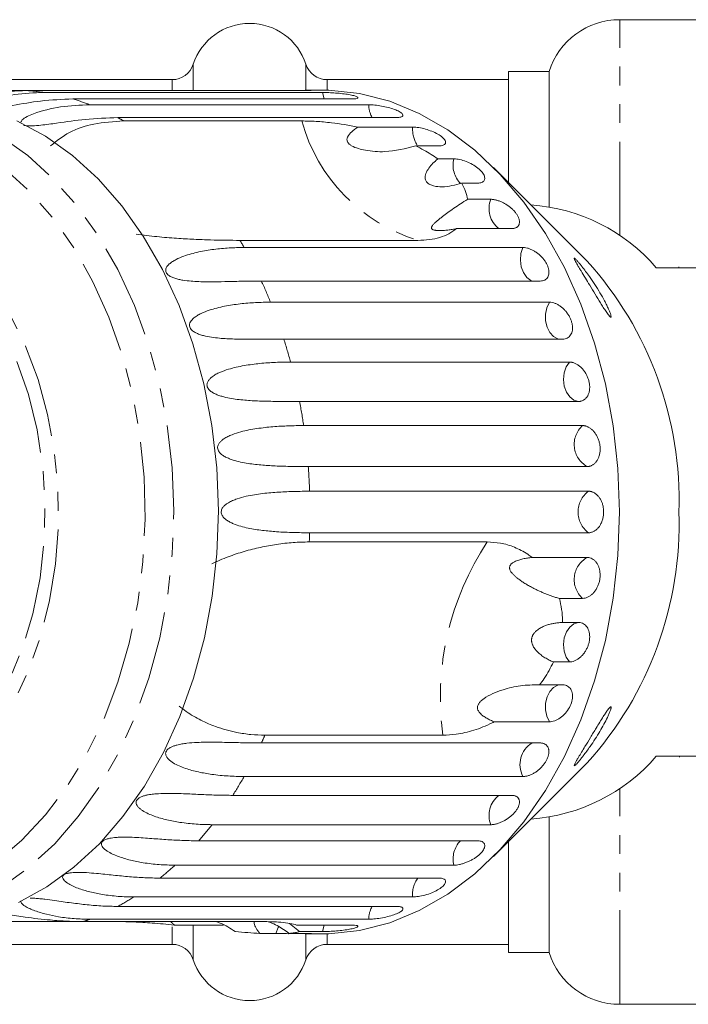
# Model space of a CAD drawing. Units: millimetres. Extents: x -237 to 713, y 14 to 396.
# Drawn here: x -103 to -58, y 17 to 84 of the extents above; entities that cross this region are included whole.
import ezdxf

# ---------------------------------------------------------------- set-up
doc = ezdxf.new("R2010")
doc.units = ezdxf.units.MM
doc.linetypes.add('PHANTOM', pattern=[12.7, 6.35, -1.27, 1.27, -1.27, 1.27, -1.27])

msp = doc.modelspace()

# ---------------------------------------------------------------- linework, layer by layer
at = {"color": 7, "linetype": 'Continuous', "lineweight": 15}
for p, q in [((-44.254, 83.55), (-62.754, 83.55)), ((-67.523, 80.05), (-70.254, 80.05)), ((-70.254, 80.05), (-70.254, 72.545)), ((-67.523, 80.045), (-67.523, 80.05)), ((-67.523, 70.917), (-67.523, 80.045)), ((-92.984, 79.5), (-103.954, 79.5)), ((-70.254, 79.5), (-82.523, 79.5)), ((-104.818, 78.765), (-102.836, 78.765)), ((-83.999, 78.765), (-102.836, 78.765)), ((-101.658, 78.634), (-82.82, 78.634)), ((-82.914, 78.8), (-84.003, 78.8)), ((-80.863, 78.195), (-99.7, 78.195)), ((-98.55, 77.805), (-79.713, 77.805)), ((-77.828, 76.939), (-96.665, 76.939)), ((-96.256, 76.712), (-84.235, 76.712)), ((-80.453, 76.299), (-76.735, 76.299)), ((-74.969, 75.026), (-76.534, 75.026)), ((-75.036, 74.152), (-73.961, 74.152)), ((-64.951, 67.242), (-71.279, 73.57)), ((-72.357, 72.505), (-73.433, 72.505)), ((-73.023, 71.419), (-71.458, 71.419)), ((-70.057, 69.437), (-73.774, 69.437)), ((-76.384, 68.645), (-88.405, 68.645)), ((-88.126, 68.165), (-69.289, 68.165)), ((-54.696, 66.8), (-60.282, 66.8)), ((-58.762, 66.85), (-58.762, 66.8)), ((-68.124, 65.897), (-86.961, 65.897)), ((-86.343, 64.471), (-67.506, 64.471)), ((-66.606, 61.974), (-85.443, 61.974)), ((-84.991, 60.429), (-66.153, 60.429)), ((-65.541, 57.763), (-84.378, 57.763)), ((-84.102, 56.137), (-65.265, 56.137)), ((-64.955, 53.368), (-83.792, 53.368)), ((-83.699, 51.701), (-64.862, 51.701)), ((-64.862, 48.898), (-83.699, 48.898)), ((-83.726, 48.278), (-71.705, 48.278)), ((-68.672, 47.231), (-64.955, 47.231)), ((-65.265, 44.462), (-66.829, 44.462)), ((-66.616, 42.836), (-65.541, 42.836)), ((-66.153, 40.17), (-67.229, 40.17)), ((-68.171, 38.625), (-66.606, 38.625)), ((-67.506, 36.128), (-71.223, 36.128)), ((-86.961, 34.702), (-68.124, 34.702)), ((-74.704, 35.226), (-86.724, 35.226)), ((-71.279, 27.029), (-64.951, 33.357)), ((-60.282, 33.8), (-54.696, 33.8)), ((-58.723, 33.75), (-58.723, 33.8)), ((-69.289, 32.434), (-88.126, 32.434)), ((-88.894, 31.162), (-70.057, 31.162)), ((-67.523, 20.55), (-67.523, 29.682)), ((-71.458, 29.18), (-90.295, 29.18)), ((-91.195, 28.094), (-72.357, 28.094)), ((-70.254, 28.054), (-70.254, 20.55)), ((-73.961, 26.447), (-92.798, 26.447)), ((-93.806, 25.573), (-74.969, 25.573)), ((-76.735, 24.3), (-95.572, 24.3)), ((-96.665, 23.66), (-77.828, 23.66)), ((-98.975, 22.638), (-107.919, 22.638)), ((-98.975, 22.638), (-86.954, 22.638)), ((-79.713, 22.794), (-98.55, 22.794)), ((-89.514, 22.404), (-92.835, 22.404)), ((-84.385, 21.965), (-85.06, 22.512)), ((-84.58, 22.404), (-80.863, 22.404)), ((-82.82, 21.965), (-84.385, 21.965)), ((-85.981, 21.834), (-87.056, 21.834)), ((-85.074, 21.834), (-83.999, 21.834)), ((-84.003, 21.8), (-82.914, 21.8)), ((-103.954, 21.1), (-92.984, 21.1)), ((-82.523, 21.1), (-70.254, 21.1)), ((-70.254, 20.55), (-67.523, 20.55)), ((-62.754, 17.05), (-44.254, 17.05))]:
    msp.add_line(p, q, dxfattribs=at)
at = {"color": 8, "linetype": 'PHANTOM', "lineweight": 0}
for p, q in [((-62.754, 83.544), (-62.754, 83.55)), ((-62.754, 68.954), (-62.754, 83.544)), ((-91.558, 80.536), (-91.558, 78.765)), ((-83.949, 80.536), (-83.949, 78.8)), ((-92.984, 79.5), (-92.984, 78.765)), ((-82.523, 79.5), (-82.523, 78.794)), ((-62.754, 17.05), (-62.754, 31.645)), ((-92.984, 22.274), (-92.984, 21.1)), ((-91.558, 22.404), (-91.558, 20.063)), ((-83.949, 21.8), (-83.949, 20.063)), ((-82.523, 21.805), (-82.523, 21.1))]:
    msp.add_line(p, q, dxfattribs=at)
at = {"color": 7, "linetype": 'Continuous', "lineweight": 15, "flags": 128}
for points in [[(-82.914, 78.8), (-82.395, 78.79), (-80.326, 78.564), (-78.285, 78.038), (-76.293, 77.218), (-74.371, 76.112), (-72.539, 74.733), (-70.818, 73.095), (-69.225, 71.215), (-67.776, 69.114), (-66.489, 66.813), (-65.375, 64.337), (-64.447, 61.712), (-63.716, 58.967), (-63.187, 56.129), (-62.868, 53.23), (-62.761, 50.3)], [(-103.474, 76.716), (-101.554, 75.682), (-99.721, 74.371), (-97.996, 72.796), (-96.396, 70.974), (-94.939, 68.926), (-93.642, 66.674), (-92.519, 64.243), (-91.581, 61.658), (-90.84, 58.95), (-90.302, 56.146), (-89.975, 53.278), (-89.862, 50.378), (-89.964, 47.477), (-90.279, 44.607), (-90.805, 41.799), (-91.536, 39.085), (-92.463, 36.493), (-93.577, 34.052), (-94.865, 31.79), (-96.313, 29.73), (-97.906, 27.896), (-99.625, 26.307), (-101.452, 24.981), (-103.368, 23.932)], [(-62.761, 50.3), (-62.868, 47.369), (-63.187, 44.47), (-63.716, 41.632), (-64.447, 38.887), (-65.375, 36.262), (-66.489, 33.786), (-67.776, 31.485), (-69.225, 29.384), (-70.818, 27.504), (-72.539, 25.866), (-74.371, 24.487), (-76.293, 23.382), (-78.285, 22.562), (-80.326, 22.035), (-82.395, 21.809), (-82.914, 21.8)]]:
    msp.add_lwpolyline(points, dxfattribs=at)
at = {"color": 8, "linetype": 'PHANTOM', "lineweight": 0, "flags": 128}
for points in [[(-82.82, 78.634), (-82.708, 78.212), (-82.702, 78.195)], [(-107.934, 75.764), (-106.052, 74.748), (-104.258, 73.456), (-102.571, 71.902), (-101.011, 70.102), (-99.595, 68.078), (-98.339, 65.853), (-97.257, 63.452), (-96.361, 60.901), (-95.663, 58.231), (-95.169, 55.47), (-94.886, 52.651), (-94.816, 49.806), (-94.96, 46.966), (-95.317, 44.163), (-95.882, 41.431), (-96.65, 38.798), (-97.611, 36.296), (-98.755, 33.953), (-100.069, 31.795), (-101.537, 29.846), (-103.143, 28.13), (-104.869, 26.664), (-106.696, 25.467), (-108.602, 24.55), (-110.567, 23.926), (-112.567, 23.6), (-114.58, 23.577), (-116.584, 23.856), (-118.555, 24.435), (-120.472, 25.308), (-122.312, 26.463), (-124.055, 27.889), (-125.681, 29.568), (-127.171, 31.482), (-128.509, 33.61), (-129.68, 35.926), (-130.67, 38.406), (-131.468, 41.02), (-132.065, 43.739), (-132.454, 46.533), (-132.631, 49.369), (-132.594, 52.216), (-132.343, 55.041), (-131.881, 57.813), (-131.214, 60.499), (-130.348, 63.07), (-129.294, 65.496), (-128.064, 67.75), (-126.671, 69.806), (-125.131, 71.641), (-123.463, 73.235), (-121.684, 74.568), (-119.815, 75.627), (-117.877, 76.398), (-115.892, 76.874), (-113.882, 77.049), (-111.871, 76.92), (-109.88, 76.49), (-107.934, 75.764)], [(-106.492, 76.716), (-104.573, 75.682), (-102.74, 74.371), (-101.014, 72.796), (-99.414, 70.974), (-97.958, 68.926), (-96.661, 66.674), (-95.537, 64.243), (-94.6, 61.658), (-93.858, 58.95), (-93.321, 56.146), (-92.994, 53.278), (-92.881, 50.378), (-92.982, 47.477), (-93.298, 44.607), (-93.824, 41.799), (-94.555, 39.085), (-95.482, 36.493), (-96.596, 34.052), (-97.884, 31.79), (-99.332, 29.73), (-100.924, 27.896), (-102.644, 26.307), (-104.471, 24.981), (-106.386, 23.932), (-108.369, 23.172), (-110.396, 22.71), (-112.447, 22.55), (-112.503, 22.55)], [(-111.214, 70.766), (-109.535, 69.843), (-107.945, 68.647), (-106.466, 67.192), (-105.119, 65.5), (-103.924, 63.595), (-102.896, 61.504), (-102.05, 59.255), (-101.398, 56.88), (-100.949, 54.413), (-100.71, 51.888), (-100.683, 49.341), (-100.87, 46.808), (-101.267, 44.323), (-101.87, 41.922), (-102.668, 39.639), (-103.653, 37.506), (-104.808, 35.552), (-106.119, 33.805), (-107.567, 32.29), (-109.132, 31.027), (-110.791, 30.035), (-112.521, 29.328), (-114.299, 28.915), (-116.098, 28.802), (-117.894, 28.991), (-119.662, 29.479), (-121.377, 30.259), (-123.014, 31.321), (-124.551, 32.649), (-125.967, 34.225), (-127.24, 36.026), (-128.354, 38.028), (-129.293, 40.202), (-130.043, 42.518), (-130.594, 44.943), (-130.939, 47.443), (-131.072, 49.984), (-130.992, 52.529), (-130.699, 55.042), (-130.199, 57.489), (-129.497, 59.835), (-128.604, 62.047), (-127.532, 64.094), (-126.296, 65.948), (-124.914, 67.582), (-123.405, 68.973), (-121.791, 70.103), (-120.093, 70.954), (-118.336, 71.515), (-116.545, 71.778), (-114.744, 71.74), (-112.958, 71.401), (-111.214, 70.766)], [(-111.62, 69.814), (-109.958, 68.895), (-108.388, 67.693), (-106.935, 66.228), (-105.62, 64.521), (-104.464, 62.599), (-103.483, 60.49), (-102.692, 58.227), (-102.105, 55.844), (-101.729, 53.377), (-101.57, 50.863), (-101.631, 48.34), (-101.911, 45.847), (-102.405, 43.422), (-103.106, 41.101), (-104.003, 38.919), (-105.084, 36.91), (-106.33, 35.104), (-107.725, 33.528), (-109.245, 32.207), (-110.869, 31.159), (-112.571, 30.402), (-114.327, 29.947), (-116.109, 29.8), (-117.89, 29.963), (-119.643, 30.435), (-121.342, 31.209), (-122.961, 32.271), (-124.475, 33.607), (-125.862, 35.196), (-127.1, 37.014), (-128.171, 39.033), (-129.058, 41.223), (-129.748, 43.551), (-130.231, 45.981), (-130.499, 48.476), (-130.548, 50.999), (-130.377, 53.511), (-129.989, 55.975), (-129.391, 58.353), (-128.59, 60.609), (-127.599, 62.708), (-126.433, 64.619), (-125.11, 66.313), (-123.65, 67.765), (-122.075, 68.951), (-120.409, 69.855), (-118.677, 70.463), (-116.905, 70.765), (-115.12, 70.756), (-113.349, 70.438), (-111.62, 69.814)], [(-69.289, 68.165), (-69.421, 67.755), (-69.461, 67.308), (-69.405, 66.864), (-69.258, 66.464), (-69.034, 66.143), (-68.753, 65.931), (-68.677, 65.897)], [(-67.506, 64.471), (-67.682, 64.096), (-67.77, 63.663), (-67.764, 63.212), (-67.664, 62.784), (-67.478, 62.418), (-67.224, 62.146), (-66.924, 61.994), (-66.832, 61.974)], [(-66.153, 60.429), (-66.369, 60.096), (-66.504, 59.689), (-66.548, 59.242), (-66.496, 58.798), (-66.353, 58.395), (-66.132, 58.07), (-65.853, 57.853), (-65.541, 57.763)], [(-65.541, 42.836), (-65.853, 42.746), (-66.132, 42.529), (-66.353, 42.204), (-66.496, 41.802), (-66.548, 41.357), (-66.504, 40.91), (-66.369, 40.503), (-66.153, 40.17)], [(-66.832, 38.625), (-66.924, 38.605), (-67.224, 38.453), (-67.478, 38.181), (-67.664, 37.815), (-67.764, 37.387), (-67.77, 36.936), (-67.682, 36.504), (-67.506, 36.128)], [(-85.79, 22.284), (-85.824, 22.226), (-85.981, 21.834)], [(-82.702, 22.404), (-82.708, 22.387), (-82.82, 21.965)]]:
    msp.add_lwpolyline(points, dxfattribs=at)
at = {"color": 7, "linetype": 'Continuous', "lineweight": 15}
for centre, radius, start, end in [((-87.754, 79.3), 4, 18.00445, 161.99555), ((-62.754, 78.55), 5, 90, 162.5424), ((-92.984, 81), 1.5, 270, 341.99555), ((-82.523, 81), 1.5, 198.00445, 270), ((-69.578, 58.813), 12.255, 40.66639, 86.12269), ((-82.867, 51.078), 24.13, 358.15118, 42.05664), ((-82.867, 49.521), 24.13, 317.94336, 1.84882), ((-69.644, 41.917), 12.391, 274.13936, 319.07156), ((-92.984, 19.6), 1.5, 18.00445, 90), ((-82.523, 19.6), 1.5, 90, 161.99555), ((-87.754, 21.3), 4, 198.00445, 341.99555), ((-62.754, 22.05), 5, 197.4576, 270)]:
    msp.add_arc(centre, radius, start, end, dxfattribs=at)
at = {"color": 8, "linetype": 'PHANTOM', "lineweight": 0}
for centre, radius, start, end in [((-103.837, 64.415), 14.385, 81.28624, 86.01188), ((-104.083, 63.397), 15.434, 68.99192, 73.50105), ((-77.865, 77.839), 1.848, 181.04294, 209.13957), ((-104.812, 61.79), 17.2, 60.17045, 61.72877), ((-72.939, 79.852), 11.724, 195.53436, 252.91223), ((-74.836, 76.123), 1.907, 174.70065, 212.22629), ((-72.268, 73.728), 1.745, 165.91365, 225.74198), ((-69.851, 70.789), 1.726, 158.61208, 231.57044), ((-113.108, 53.953), 28.742, 29.63413, 30.74077), ((-116.315, 52.331), 32.338, 22.05104, 24.80464), ((-119.715, 51.097), 35.956, 15.04215, 17.60775), ((-122.35, 50.48), 38.664, 8.41258, 10.85693), ((-64.11, 54.864), 1.718, 132.21993, 240.56046), ((-123.789, 50.306), 40.114, 1.99271, 4.3778), ((-63.827, 50.3), 1.742, 126.4404, 233.5596), ((-123.87, 50.296), 40.195, 357.12126, 358.00616), ((-55.745, 37.74), 19.125, 146.56525, 187.55611), ((-64.11, 45.735), 1.718, 119.43954, 227.78007), ((-115.894, 48.079), 31.876, 335.1863, 336.21915), ((-67.772, 33.241), 1.718, 121.78539, 208.0321), ((-112.685, 46.398), 28.251, 327.36454, 330.3777), ((-69.851, 29.81), 1.726, 128.42956, 201.38792), ((-109.345, 44.037), 24.158, 318.70579, 322.05043), ((-72.215, 26.86), 1.794, 136.51054, 193.30695), ((-106.7, 41.469), 20.468, 309.04551, 312.78094), ((-74.926, 24.495), 1.82, 143.6783, 186.13919), ((-104.955, 39.065), 17.494, 298.28738, 302.43501), ((-77.865, 22.761), 1.848, 150.86043, 178.95706), ((-104.147, 37.379), 15.622, 289.33406, 290.99568)]:
    msp.add_arc(centre, radius, start, end, dxfattribs=at)
at = {"color": 7, "linetype": 'Continuous', "lineweight": 15}
for points, knots in [([(-102.836, 78.765), (-103.551, 78.735), (-104.841, 78.682), (-106.529, 78.351), (-107.617, 78.089), (-108.097, 77.981), (-108.203, 77.957)], [0, 0, 0, 0, 0.4303198, 0.7774594, 0.9511375, 1, 1, 1, 1]), ([(-106.171, 77.502), (-106.175, 77.504), (-106.207, 77.523), (-106.207, 77.591), (-106.039, 77.795), (-105.175, 78.177), (-103.631, 78.552), (-102.32, 78.606), (-101.658, 78.634)], [0, 0, 0, 0, 0.003176, 0.031844, 0.088681, 0.281343, 0.637273, 1, 1, 1, 1]), ([(-83.619, 78.79), (-83.667, 78.793), (-83.744, 78.799), (-83.931, 78.799), (-84.003, 78.799)], [0, 0, 0, 0, 0.613782, 1, 1, 1, 1]), ([(-83.999, 78.765), (-83.899, 78.766), (-83.7, 78.767), (-83.576, 78.776), (-83.595, 78.781), (-83.599, 78.782)], [0, 0, 0, 0, 0.435283, 0.870622, 1, 1, 1, 1]), ([(-80.863, 78.195), (-80.76, 78.199), (-80.556, 78.205), (-80.424, 78.254), (-80.447, 78.323), (-80.63, 78.401), (-80.947, 78.477), (-81.363, 78.541), (-81.832, 78.59), (-82.302, 78.622), (-82.63, 78.633), (-82.783, 78.634), (-82.82, 78.634)], [0, 0, 0, 0, 0.108488, 0.216991, 0.325107, 0.432315, 0.538635, 0.644516, 0.750623, 0.857499, 0.965312, 1, 1, 1, 1]), ([(-99.7, 78.195), (-100.418, 78.168), (-101.716, 78.117), (-103.43, 77.82), (-104.635, 77.59), (-105.284, 77.489), (-105.637, 77.448), (-105.788, 77.446), (-105.852, 77.446)], [0, 0, 0, 0, 0.389897, 0.704427, 0.86179, 0.940583, 0.97489, 1, 1, 1, 1]), ([(-103.213, 76.626), (-103.184, 76.677), (-103.048, 76.912), (-102.101, 77.326), (-100.539, 77.723), (-99.217, 77.778), (-98.55, 77.805)], [0, 0, 0, 0, 0.055768, 0.255388, 0.624172, 1, 1, 1, 1]), ([(-77.828, 76.939), (-77.725, 76.944), (-77.519, 76.956), (-77.38, 77.042), (-77.392, 77.164), (-77.563, 77.311), (-77.868, 77.459), (-78.273, 77.594), (-78.733, 77.702), (-79.197, 77.775), (-79.523, 77.803), (-79.676, 77.805), (-79.713, 77.805)], [0, 0, 0, 0, 0.1084883, 0.2169908, 0.325107, 0.4323149, 0.5386352, 0.6445161, 0.7506233, 0.8574986, 0.9653118, 1, 1, 1, 1]), ([(-96.665, 76.939), (-97.386, 76.914), (-98.689, 76.869), (-100.435, 76.609), (-101.66, 76.44), (-102.322, 76.381), (-102.696, 76.38), (-102.898, 76.391), (-102.986, 76.416), (-102.998, 76.419)], [0, 0, 0, 0, 0.384081, 0.69392, 0.848936, 0.926554, 0.960349, 0.994509, 1, 1, 1, 1]), ([(-101.209, 75.024), (-100.801, 75.35), (-99.969, 76.013), (-98.253, 76.59), (-96.941, 76.67), (-96.256, 76.712)], [0, 0, 0, 0, 0.315623, 0.642623, 1, 1, 1, 1]), ([(-80.453, 76.299), (-80.754, 76.356), (-81.359, 76.472), (-82.306, 76.601), (-83.291, 76.694), (-83.919, 76.706), (-84.235, 76.712)], [0, 0, 0, 0, 0.216123, 0.434848, 0.714941, 1, 1, 1, 1]), ([(-76.534, 75.026), (-77.223, 74.85), (-78.338, 74.564), (-79.66, 74.668), (-80.407, 74.837), (-80.781, 74.974), (-81.015, 75.133), (-81.12, 75.249), (-81.172, 75.36), (-81.183, 75.491), (-81.112, 75.722), (-80.859, 75.999), (-80.591, 76.197), (-80.453, 76.299)], [0, 0, 0, 0, 0.335739, 0.543255, 0.618238, 0.693604, 0.722978, 0.743044, 0.76326, 0.781025, 0.813193, 0.903307, 1, 1, 1, 1]), ([(-74.969, 75.026), (-74.866, 75.034), (-74.659, 75.05), (-74.508, 75.171), (-74.503, 75.345), (-74.654, 75.555), (-74.939, 75.773), (-75.325, 75.974), (-75.77, 76.139), (-76.224, 76.252), (-76.546, 76.295), (-76.698, 76.298), (-76.735, 76.299)], [0, 0, 0, 0, 0.108488, 0.216991, 0.325107, 0.432315, 0.538635, 0.644516, 0.750623, 0.857499, 0.965312, 1, 1, 1, 1]), ([(-75.036, 74.152), (-75.342, 74.356), (-75.813, 74.669), (-76.346, 74.933), (-76.534, 75.026)], [0, 0, 0, 0, 0.648841, 1, 1, 1, 1]), ([(-73.433, 72.505), (-73.865, 72.387), (-74.483, 72.218), (-75.236, 72.284), (-75.586, 72.409), (-75.781, 72.554), (-75.892, 72.75), (-75.906, 73.025), (-75.721, 73.469), (-75.381, 73.857), (-75.093, 74.103), (-75.036, 74.152)], [0, 0, 0, 0, 0.273245, 0.391224, 0.448421, 0.506093, 0.557108, 0.625406, 0.738168, 0.947826, 1, 1, 1, 1]), ([(-72.357, 72.505), (-72.253, 72.515), (-72.044, 72.534), (-71.878, 72.687), (-71.851, 72.908), (-71.975, 73.178), (-72.232, 73.459), (-72.593, 73.722), (-73.017, 73.939), (-73.456, 74.091), (-73.772, 74.148), (-73.924, 74.152), (-73.961, 74.152)], [0, 0, 0, 0, 0.108488, 0.216991, 0.325107, 0.432315, 0.538635, 0.644516, 0.750623, 0.857499, 0.965312, 1, 1, 1, 1]), ([(-73.023, 71.419), (-73.06, 71.592), (-73.136, 71.942), (-73.317, 72.312), (-73.43, 72.5), (-73.433, 72.505)], [0, 0, 0, 0, 0.4883456, 0.9871995, 1, 1, 1, 1]), ([(-73.774, 69.437), (-73.87, 69.418), (-74.062, 69.381), (-74.308, 69.347), (-74.508, 69.325), (-74.66, 69.313), (-74.815, 69.306), (-74.953, 69.305), (-75.071, 69.31), (-75.159, 69.317), (-75.235, 69.328), (-75.295, 69.341), (-75.346, 69.356), (-75.387, 69.373), (-75.419, 69.391), (-75.447, 69.415), (-75.467, 69.445), (-75.476, 69.481), (-75.471, 69.521), (-75.456, 69.564), (-75.432, 69.607), (-75.378, 69.684), (-75.275, 69.794), (-75.112, 69.942), (-74.926, 70.096), (-74.681, 70.289), (-74.365, 70.526), (-73.963, 70.812), (-73.522, 71.112), (-73.19, 71.316), (-73.023, 71.419)], [0, 0, 0, 0, 0.0458264, 0.0918051, 0.1147337, 0.1377168, 0.1609796, 0.184434, 0.1988971, 0.2135615, 0.2241217, 0.2349286, 0.2437587, 0.2528445, 0.2616754, 0.2707253, 0.2846309, 0.2989064, 0.3162869, 0.3338532, 0.3517693, 0.3697461, 0.4278507, 0.4864815, 0.5460975, 0.6059067, 0.7025438, 0.7998329, 0.8994269, 1, 1, 1, 1]), ([(-70.057, 69.437), (-70.029, 69.437), (-69.974, 69.439), (-69.898, 69.45), (-69.826, 69.469), (-69.761, 69.494), (-69.704, 69.527), (-69.653, 69.566), (-69.61, 69.612), (-69.576, 69.665), (-69.55, 69.722), (-69.533, 69.785), (-69.524, 69.853), (-69.524, 69.925), (-69.533, 69.999), (-69.551, 70.077), (-69.578, 70.158), (-69.613, 70.24), (-69.656, 70.322), (-69.707, 70.405), (-69.766, 70.489), (-69.831, 70.572), (-69.903, 70.653), (-69.98, 70.732), (-70.064, 70.809), (-70.153, 70.884), (-70.245, 70.955), (-70.34, 71.022), (-70.44, 71.085), (-70.542, 71.144), (-70.644, 71.198), (-70.747, 71.246), (-70.851, 71.29), (-70.955, 71.327), (-71.056, 71.359), (-71.155, 71.384), (-71.253, 71.402), (-71.335, 71.413), (-71.403, 71.418), (-71.44, 71.418), (-71.458, 71.419)], [0, 0, 0, 0, 0.026646, 0.053477, 0.080889, 0.108502, 0.135149, 0.161981, 0.189401, 0.217024, 0.243572, 0.270307, 0.297633, 0.325164, 0.351489, 0.378, 0.405096, 0.432396, 0.458505, 0.484798, 0.511667, 0.538735, 0.564741, 0.590927, 0.61768, 0.644629, 0.670694, 0.696938, 0.723744, 0.750744, 0.776999, 0.803433, 0.830433, 0.857626, 0.88411, 0.910775, 0.938013, 0.965449, 0.982699, 1, 1, 1, 1]), ([(-76.384, 68.645), (-76.122, 68.654), (-75.595, 68.674), (-74.897, 68.831), (-74.27, 69.074), (-73.94, 69.315), (-73.774, 69.437)], [0, 0, 0, 0, 0.249456, 0.502336, 0.749297, 1, 1, 1, 1]), ([(-88.405, 68.645), (-89.054, 68.65), (-90.034, 68.657), (-91.508, 68.713), (-92.712, 68.782), (-94.011, 68.885), (-94.945, 69.008), (-95.414, 69.07)], [0, 0, 0, 0, 0.318248, 0.480576, 0.643933, 0.820935, 1, 1, 1, 1]), ([(-86.961, 65.897), (-87.32, 65.895), (-88.039, 65.891), (-89.115, 65.863), (-90.162, 65.842), (-91.008, 65.846), (-91.712, 65.885), (-92.165, 65.935), (-92.535, 66.004), (-92.804, 66.075), (-93.019, 66.157), (-93.174, 66.243), (-93.283, 66.324), (-93.372, 66.425), (-93.422, 66.536), (-93.432, 66.668), (-93.388, 66.804), (-93.297, 66.937), (-93.158, 67.077), (-92.967, 67.218), (-92.642, 67.402), (-92.219, 67.579), (-91.703, 67.741), (-91.024, 67.907), (-90.162, 68.049), (-89.131, 68.148), (-88.461, 68.159), (-88.126, 68.165)], [0, 0, 0, 0, 0.094169, 0.188644, 0.264582, 0.340854, 0.378826, 0.417025, 0.436016, 0.455182, 0.471774, 0.48006, 0.488621, 0.497108, 0.505633, 0.513649, 0.52762, 0.541349, 0.555384, 0.578537, 0.601925, 0.649538, 0.692728, 0.736036, 0.823163, 0.911451, 1, 1, 1, 1]), ([(-68.124, 65.897), (-68.069, 65.9), (-67.959, 65.907), (-67.819, 65.959), (-67.701, 66.041), (-67.612, 66.152), (-67.554, 66.289), (-67.529, 66.447), (-67.538, 66.623), (-67.58, 66.807), (-67.655, 66.999), (-67.759, 67.188), (-67.891, 67.374), (-68.045, 67.548), (-68.218, 67.709), (-68.404, 67.85), (-68.599, 67.969), (-68.796, 68.062), (-68.992, 68.128), (-69.136, 68.156), (-69.234, 68.164), (-69.27, 68.165), (-69.289, 68.165)], [0, 0, 0, 0, 0.053477, 0.108499, 0.161978, 0.217017, 0.270299, 0.325152, 0.377986, 0.432378, 0.48478, 0.538714, 0.590905, 0.644605, 0.696914, 0.750718, 0.803407, 0.857599, 0.910748, 0.965419, 0.982685, 1, 1, 1, 1]), ([(-65.814, 67.445), (-65.804, 67.438), (-65.782, 67.425), (-65.709, 67.356), (-65.597, 67.234), (-65.449, 67.059), (-65.271, 66.838), (-65.052, 66.552), (-64.759, 66.149), (-64.428, 65.664), (-64.081, 65.108), (-63.817, 64.641), (-63.629, 64.275), (-63.51, 64.022), (-63.416, 63.798), (-63.355, 63.623), (-63.327, 63.496), (-63.34, 63.441), (-63.4, 63.471), (-63.486, 63.568), (-63.583, 63.696), (-63.704, 63.871), (-63.862, 64.114), (-64.107, 64.506), (-64.415, 65.011), (-64.757, 65.577), (-65.077, 66.105), (-65.315, 66.498), (-65.49, 66.791), (-65.602, 66.98), (-65.697, 67.145), (-65.778, 67.294), (-65.836, 67.415), (-65.836, 67.452), (-65.817, 67.446), (-65.814, 67.445)], [0, 0, 0, 0, 0.013519, 0.027603, 0.054813, 0.077236, 0.100267, 0.137052, 0.174811, 0.230824, 0.288416, 0.345709, 0.375236, 0.405128, 0.429505, 0.454556, 0.475278, 0.49618, 0.514957, 0.536655, 0.553467, 0.570716, 0.60282, 0.635697, 0.695533, 0.756999, 0.806435, 0.856947, 0.880293, 0.903932, 0.923584, 0.943696, 0.969278, 0.995064, 1, 1, 1, 1]), ([(-85.443, 61.974), (-85.802, 61.973), (-86.522, 61.971), (-87.6, 61.963), (-88.647, 61.971), (-89.491, 62.006), (-90.189, 62.078), (-90.635, 62.153), (-90.997, 62.246), (-91.256, 62.336), (-91.461, 62.436), (-91.606, 62.536), (-91.705, 62.629), (-91.782, 62.742), (-91.819, 62.864), (-91.814, 63.006), (-91.755, 63.15), (-91.648, 63.288), (-91.494, 63.432), (-91.286, 63.574), (-90.941, 63.757), (-90.498, 63.928), (-89.965, 64.083), (-89.268, 64.238), (-88.391, 64.368), (-87.35, 64.456), (-86.679, 64.466), (-86.343, 64.471)], [0, 0, 0, 0, 0.094169, 0.188644, 0.264582, 0.340854, 0.378826, 0.417025, 0.436016, 0.455182, 0.471774, 0.48006, 0.488621, 0.497108, 0.505633, 0.513649, 0.52762, 0.541349, 0.555384, 0.578537, 0.601925, 0.649538, 0.692728, 0.736036, 0.823163, 0.911451, 1, 1, 1, 1]), ([(-66.606, 61.974), (-66.551, 61.977), (-66.44, 61.984), (-66.294, 62.041), (-66.166, 62.13), (-66.065, 62.251), (-65.991, 62.402), (-65.947, 62.574), (-65.936, 62.767), (-65.957, 62.969), (-66.009, 63.18), (-66.091, 63.389), (-66.201, 63.594), (-66.334, 63.787), (-66.489, 63.965), (-66.658, 64.121), (-66.839, 64.253), (-67.026, 64.357), (-67.214, 64.43), (-67.355, 64.461), (-67.451, 64.47), (-67.488, 64.471), (-67.506, 64.471)], [0, 0, 0, 0, 0.053477, 0.108499, 0.161978, 0.217017, 0.270299, 0.325152, 0.377986, 0.432378, 0.48478, 0.538714, 0.590905, 0.644605, 0.696914, 0.750718, 0.803407, 0.857599, 0.910748, 0.965419, 0.982685, 1, 1, 1, 1]), ([(-84.378, 57.763), (-84.737, 57.763), (-85.457, 57.764), (-86.535, 57.775), (-87.58, 57.811), (-88.418, 57.878), (-89.106, 57.982), (-89.543, 58.08), (-89.893, 58.194), (-90.141, 58.3), (-90.334, 58.415), (-90.467, 58.528), (-90.555, 58.63), (-90.62, 58.752), (-90.642, 58.882), (-90.621, 59.031), (-90.545, 59.179), (-90.423, 59.319), (-90.253, 59.463), (-90.03, 59.603), (-89.665, 59.78), (-89.203, 59.942), (-88.654, 60.085), (-87.94, 60.226), (-87.049, 60.341), (-85.999, 60.416), (-85.327, 60.424), (-84.991, 60.429)], [0, 0, 0, 0, 0.094169, 0.188644, 0.264582, 0.340854, 0.378826, 0.417025, 0.436016, 0.455182, 0.471774, 0.48006, 0.488621, 0.497108, 0.505633, 0.513649, 0.52762, 0.541349, 0.555384, 0.578537, 0.601925, 0.649538, 0.692728, 0.736036, 0.823163, 0.911451, 1, 1, 1, 1]), ([(-65.541, 57.763), (-65.522, 57.763), (-65.484, 57.764), (-65.427, 57.771), (-65.372, 57.782), (-65.31, 57.801), (-65.243, 57.828), (-65.171, 57.868), (-65.104, 57.918), (-65.041, 57.976), (-64.985, 58.042), (-64.935, 58.115), (-64.891, 58.197), (-64.853, 58.284), (-64.824, 58.377), (-64.801, 58.475), (-64.786, 58.578), (-64.779, 58.684), (-64.78, 58.792), (-64.788, 58.902), (-64.804, 59.015), (-64.827, 59.127), (-64.858, 59.238), (-64.895, 59.348), (-64.94, 59.457), (-64.991, 59.563), (-65.048, 59.665), (-65.11, 59.762), (-65.178, 59.857), (-65.251, 59.945), (-65.327, 60.028), (-65.407, 60.103), (-65.49, 60.173), (-65.576, 60.235), (-65.664, 60.289), (-65.752, 60.334), (-65.842, 60.372), (-65.921, 60.397), (-65.988, 60.412), (-66.044, 60.422), (-66.099, 60.428), (-66.135, 60.428), (-66.153, 60.429)], [0, 0, 0, 0, 0.018347, 0.036753, 0.055343, 0.073995, 0.100694, 0.127579, 0.155052, 0.182729, 0.209333, 0.236123, 0.263505, 0.291092, 0.317492, 0.344077, 0.37125, 0.398628, 0.424798, 0.451151, 0.478084, 0.505218, 0.531239, 0.557442, 0.584214, 0.611183, 0.637211, 0.663419, 0.69019, 0.717155, 0.743339, 0.769704, 0.796632, 0.823753, 0.850166, 0.87676, 0.903924, 0.931284, 0.948341, 0.965446, 0.982698, 1, 1, 1, 1]), ([(-83.792, 53.368), (-84.151, 53.37), (-84.871, 53.373), (-85.946, 53.403), (-86.986, 53.467), (-87.814, 53.564), (-88.49, 53.697), (-88.914, 53.815), (-89.25, 53.948), (-89.486, 54.068), (-89.665, 54.195), (-89.785, 54.317), (-89.862, 54.426), (-89.912, 54.555), (-89.92, 54.689), (-89.883, 54.841), (-89.79, 54.99), (-89.653, 55.128), (-89.466, 55.268), (-89.228, 55.402), (-88.844, 55.569), (-88.184, 55.775), (-87.25, 55.95), (-86.17, 56.066), (-85.112, 56.127), (-84.439, 56.133), (-84.102, 56.137)], [0, 0, 0, 0, 0.094171, 0.188649, 0.264589, 0.340863, 0.378836, 0.417036, 0.436027, 0.455194, 0.471786, 0.480073, 0.488634, 0.497121, 0.505647, 0.513663, 0.527634, 0.541363, 0.555399, 0.578552, 0.601941, 0.649555, 0.736029, 0.823159, 0.911448, 1, 1, 1, 1]), ([(-64.955, 53.368), (-64.936, 53.369), (-64.897, 53.37), (-64.84, 53.377), (-64.784, 53.388), (-64.72, 53.407), (-64.649, 53.435), (-64.573, 53.477), (-64.5, 53.528), (-64.431, 53.588), (-64.367, 53.656), (-64.309, 53.732), (-64.255, 53.816), (-64.208, 53.906), (-64.168, 54.002), (-64.135, 54.103), (-64.108, 54.21), (-64.089, 54.32), (-64.077, 54.432), (-64.073, 54.546), (-64.076, 54.662), (-64.087, 54.779), (-64.105, 54.895), (-64.13, 55.008), (-64.162, 55.122), (-64.201, 55.232), (-64.246, 55.339), (-64.297, 55.44), (-64.354, 55.539), (-64.417, 55.631), (-64.484, 55.717), (-64.555, 55.796), (-64.631, 55.869), (-64.71, 55.934), (-64.791, 55.99), (-64.874, 56.038), (-64.96, 56.077), (-65.036, 56.103), (-65.101, 56.12), (-65.156, 56.129), (-65.211, 56.136), (-65.247, 56.136), (-65.265, 56.137)], [0, 0, 0, 0, 0.018347, 0.036753, 0.055343, 0.073995, 0.100694, 0.127579, 0.155052, 0.182729, 0.209333, 0.236123, 0.263505, 0.291092, 0.317492, 0.344077, 0.37125, 0.398628, 0.424798, 0.451151, 0.478084, 0.505218, 0.531239, 0.557442, 0.584214, 0.611183, 0.637211, 0.663419, 0.69019, 0.717155, 0.743339, 0.769704, 0.796632, 0.823753, 0.850166, 0.87676, 0.903924, 0.931284, 0.948341, 0.965446, 0.982698, 1, 1, 1, 1]), ([(-83.699, 48.898), (-84.058, 48.901), (-84.777, 48.906), (-85.848, 48.954), (-86.72, 49.031), (-87.369, 49.12), (-87.86, 49.208), (-88.355, 49.328), (-88.765, 49.464), (-89.085, 49.611), (-89.307, 49.743), (-89.472, 49.879), (-89.578, 50.007), (-89.642, 50.12), (-89.678, 50.252), (-89.671, 50.388), (-89.616, 50.54), (-89.508, 50.685), (-89.355, 50.819), (-89.154, 50.952), (-88.901, 51.076), (-88.499, 51.229), (-88.004, 51.362), (-87.427, 51.471), (-86.686, 51.574), (-85.774, 51.649), (-84.71, 51.694), (-84.037, 51.699), (-83.699, 51.701)], [0, 0, 0, 0, 0.094167, 0.188641, 0.264577, 0.302689, 0.340866, 0.378837, 0.417035, 0.436025, 0.455191, 0.471783, 0.480069, 0.48863, 0.497117, 0.505642, 0.513657, 0.527628, 0.541356, 0.555392, 0.578544, 0.601932, 0.649544, 0.692733, 0.73604, 0.823167, 0.911452, 1, 1, 1, 1]), ([(-64.862, 48.898), (-64.834, 48.899), (-64.778, 48.901), (-64.694, 48.916), (-64.61, 48.941), (-64.527, 48.976), (-64.447, 49.02), (-64.369, 49.073), (-64.295, 49.136), (-64.224, 49.207), (-64.158, 49.285), (-64.098, 49.371), (-64.042, 49.464), (-63.992, 49.563), (-63.949, 49.666), (-63.913, 49.773), (-63.883, 49.886), (-63.86, 50.001), (-63.845, 50.117), (-63.837, 50.233), (-63.837, 50.352), (-63.844, 50.469), (-63.858, 50.585), (-63.879, 50.697), (-63.908, 50.809), (-63.943, 50.917), (-63.984, 51.019), (-64.032, 51.117), (-64.085, 51.209), (-64.145, 51.296), (-64.208, 51.374), (-64.276, 51.446), (-64.349, 51.51), (-64.425, 51.565), (-64.504, 51.612), (-64.585, 51.649), (-64.668, 51.677), (-64.743, 51.692), (-64.808, 51.7), (-64.844, 51.701), (-64.862, 51.701)], [0, 0, 0, 0, 0.026646, 0.053477, 0.080889, 0.108502, 0.135149, 0.161981, 0.189401, 0.217024, 0.243572, 0.270307, 0.297633, 0.325164, 0.351489, 0.378, 0.405096, 0.432396, 0.458505, 0.484798, 0.511667, 0.538735, 0.564741, 0.590927, 0.61768, 0.644629, 0.670694, 0.696938, 0.723744, 0.750744, 0.776999, 0.803433, 0.830433, 0.857626, 0.88411, 0.910775, 0.938013, 0.965449, 0.982699, 1, 1, 1, 1]), ([(-90.3, 46.81), (-89.937, 46.971), (-89.209, 47.295), (-88.108, 47.65), (-87.011, 47.927), (-85.903, 48.126), (-84.796, 48.254), (-84.083, 48.27), (-83.726, 48.278)], [0, 0, 0, 0, 0.157031, 0.315711, 0.478623, 0.642675, 0.82075, 1, 1, 1, 1]), ([(-68.672, 47.231), (-68.771, 47.304), (-69.145, 47.582), (-69.854, 47.948), (-70.778, 48.229), (-71.407, 48.262), (-71.705, 48.278)], [0, 0, 0, 0, 0.108415, 0.411762, 0.721975, 1, 1, 1, 1]), ([(-66.829, 44.462), (-66.914, 44.486), (-67.083, 44.533), (-67.331, 44.615), (-67.574, 44.702), (-67.813, 44.796), (-68.048, 44.896), (-68.278, 45.001), (-68.503, 45.111), (-68.737, 45.233), (-68.977, 45.367), (-69.222, 45.516), (-69.456, 45.672), (-69.656, 45.819), (-69.823, 45.959), (-69.937, 46.067), (-70.019, 46.159), (-70.076, 46.231), (-70.126, 46.307), (-70.164, 46.383), (-70.187, 46.458), (-70.196, 46.523), (-70.192, 46.584), (-70.178, 46.638), (-70.153, 46.693), (-70.119, 46.743), (-70.078, 46.789), (-70.022, 46.838), (-69.946, 46.892), (-69.839, 46.951), (-69.715, 47.006), (-69.575, 47.056), (-69.432, 47.098), (-69.234, 47.147), (-68.98, 47.195), (-68.775, 47.219), (-68.672, 47.231)], [0, 0, 0, 0, 0.041261, 0.082611, 0.124201, 0.16586, 0.20829, 0.250781, 0.293446, 0.336167, 0.387717, 0.439366, 0.491356, 0.543484, 0.580836, 0.618306, 0.636981, 0.655699, 0.67463, 0.693699, 0.708258, 0.723064, 0.732984, 0.74314, 0.75308, 0.763399, 0.772188, 0.781161, 0.797043, 0.813333, 0.835466, 0.857838, 0.880638, 0.903508, 0.951645, 1, 1, 1, 1]), ([(-65.265, 44.462), (-65.208, 44.466), (-65.094, 44.474), (-64.921, 44.534), (-64.751, 44.63), (-64.592, 44.761), (-64.445, 44.924), (-64.319, 45.111), (-64.215, 45.322), (-64.138, 45.544), (-64.089, 45.777), (-64.07, 46.008), (-64.08, 46.237), (-64.119, 46.453), (-64.187, 46.654), (-64.279, 46.831), (-64.396, 46.982), (-64.531, 47.1), (-64.683, 47.184), (-64.809, 47.219), (-64.901, 47.23), (-64.937, 47.23), (-64.955, 47.231)], [0, 0, 0, 0, 0.053477, 0.1084993, 0.1619775, 0.2170168, 0.270299, 0.3251519, 0.3779864, 0.4323784, 0.4847798, 0.5387138, 0.5909054, 0.6446049, 0.6969135, 0.7507183, 0.8034074, 0.8575987, 0.910748, 0.9654188, 0.9826846, 1, 1, 1, 1]), ([(-66.616, 42.836), (-66.616, 42.877), (-66.615, 43.177), (-66.655, 43.736), (-66.771, 44.218), (-66.829, 44.462)], [0, 0, 0, 0, 0.0713502, 0.5311731, 1, 1, 1, 1]), ([(-67.229, 40.17), (-67.327, 40.213), (-67.524, 40.299), (-67.805, 40.457), (-68.074, 40.639), (-68.273, 40.811), (-68.409, 40.956), (-68.494, 41.062), (-68.57, 41.177), (-68.623, 41.278), (-68.657, 41.362), (-68.678, 41.426), (-68.694, 41.491), (-68.704, 41.558), (-68.709, 41.625), (-68.707, 41.694), (-68.698, 41.763), (-68.684, 41.829), (-68.664, 41.891), (-68.64, 41.948), (-68.611, 42.005), (-68.575, 42.064), (-68.529, 42.127), (-68.474, 42.19), (-68.414, 42.251), (-68.336, 42.318), (-68.239, 42.39), (-68.121, 42.464), (-67.997, 42.529), (-67.835, 42.602), (-67.63, 42.676), (-67.383, 42.743), (-67.129, 42.792), (-66.872, 42.824), (-66.701, 42.832), (-66.616, 42.836)], [0, 0, 0, 0, 0.067014, 0.134466, 0.203631, 0.273625, 0.302665, 0.331842, 0.361599, 0.39165, 0.405765, 0.419937, 0.434321, 0.448793, 0.462914, 0.477149, 0.491777, 0.506555, 0.519084, 0.531705, 0.544596, 0.557571, 0.574339, 0.591243, 0.608499, 0.625848, 0.653557, 0.681486, 0.70994, 0.738519, 0.790044, 0.841967, 0.894866, 0.948017, 1, 1, 1, 1]), ([(-66.153, 40.17), (-66.097, 40.174), (-65.982, 40.181), (-65.802, 40.239), (-65.621, 40.331), (-65.448, 40.456), (-65.283, 40.612), (-65.137, 40.791), (-65.01, 40.993), (-64.909, 41.207), (-64.834, 41.43), (-64.79, 41.654), (-64.775, 41.874), (-64.79, 42.083), (-64.836, 42.277), (-64.909, 42.448), (-65.009, 42.595), (-65.131, 42.709), (-65.274, 42.791), (-65.396, 42.825), (-65.487, 42.835), (-65.523, 42.836), (-65.541, 42.836)], [0, 0, 0, 0, 0.053477, 0.108499, 0.161978, 0.217017, 0.270299, 0.325152, 0.377986, 0.432378, 0.48478, 0.538714, 0.590905, 0.644605, 0.696914, 0.750718, 0.803407, 0.857599, 0.910748, 0.965419, 0.982685, 1, 1, 1, 1]), ([(-68.171, 38.625), (-68.063, 38.768), (-67.7, 39.249), (-67.424, 39.79), (-67.229, 40.17)], [0, 0, 0, 0, 0.296026, 1, 1, 1, 1]), ([(-71.223, 36.128), (-71.31, 36.164), (-71.483, 36.237), (-71.733, 36.366), (-71.974, 36.516), (-72.169, 36.678), (-72.297, 36.843), (-72.355, 36.985), (-72.367, 37.115), (-72.343, 37.224), (-72.302, 37.315), (-72.23, 37.428), (-72.109, 37.556), (-71.811, 37.792), (-71.323, 38.049), (-70.5, 38.354), (-69.452, 38.61), (-68.602, 38.62), (-68.171, 38.625)], [0, 0, 0, 0, 0.045865, 0.091883, 0.137827, 0.184538, 0.213637, 0.234959, 0.252827, 0.270672, 0.28459, 0.298879, 0.333816, 0.369728, 0.486458, 0.605947, 0.799896, 1, 1, 1, 1]), ([(-67.506, 36.128), (-67.387, 36.141), (-67.15, 36.168), (-66.763, 36.381), (-66.413, 36.696), (-66.136, 37.09), (-65.966, 37.515), (-65.921, 37.924), (-66.003, 38.274), (-66.2, 38.522), (-66.424, 38.617), (-66.57, 38.624), (-66.606, 38.625)], [0, 0, 0, 0, 0.108488, 0.216991, 0.325107, 0.432315, 0.538635, 0.644516, 0.750623, 0.857499, 0.965312, 1, 1, 1, 1]), ([(-86.724, 35.226), (-87.037, 35.234), (-87.664, 35.252), (-88.781, 35.422), (-89.743, 35.685), (-90.55, 36.003), (-91.047, 36.233), (-91.549, 36.506), (-92.042, 36.815), (-92.356, 37.055), (-92.514, 37.176)], [0, 0, 0, 0, 0.158775, 0.318362, 0.562152, 0.643896, 0.732289, 0.820904, 0.910295, 1, 1, 1, 1]), ([(-63.861, 36.485), (-63.809, 36.566), (-63.703, 36.73), (-63.562, 36.933), (-63.445, 37.082), (-63.365, 37.155), (-63.33, 37.14), (-63.335, 37.049), (-63.386, 36.881), (-63.476, 36.655), (-63.614, 36.354), (-63.816, 35.959), (-64.093, 35.474), (-64.407, 34.97), (-64.709, 34.523), (-64.982, 34.142), (-65.19, 33.865), (-65.373, 33.634), (-65.54, 33.431), (-65.691, 33.259), (-65.801, 33.155), (-65.842, 33.144), (-65.821, 33.22), (-65.748, 33.364), (-65.644, 33.548), (-65.508, 33.779), (-65.325, 34.084), (-65.055, 34.53), (-64.725, 35.077), (-64.39, 35.629), (-64.1, 36.105), (-63.941, 36.358), (-63.861, 36.485)], [0, 0, 0, 0, 0.027055, 0.054834, 0.076175, 0.097707, 0.11715, 0.134459, 0.1641, 0.1903, 0.217149, 0.265677, 0.31548, 0.367464, 0.420603, 0.454815, 0.489608, 0.513333, 0.53753, 0.56892, 0.593366, 0.617964, 0.639475, 0.668858, 0.691116, 0.713965, 0.75254, 0.792104, 0.854584, 0.918827, 0.959098, 1, 1, 1, 1]), ([(-74.704, 35.226), (-74.402, 35.239), (-73.732, 35.268), (-72.605, 35.533), (-71.733, 35.872), (-71.271, 36.104), (-71.223, 36.128)], [0, 0, 0, 0, 0.275661, 0.613369, 0.960415, 1, 1, 1, 1]), ([(-88.126, 32.434), (-88.483, 32.441), (-89.198, 32.454), (-90.233, 32.559), (-91.205, 32.727), (-91.948, 32.923), (-92.52, 33.142), (-92.859, 33.313), (-93.107, 33.482), (-93.266, 33.624), (-93.368, 33.761), (-93.417, 33.883), (-93.432, 33.985), (-93.411, 34.098), (-93.348, 34.207), (-93.233, 34.32), (-93.067, 34.419), (-92.865, 34.502), (-92.616, 34.577), (-92.321, 34.638), (-91.869, 34.701), (-91.336, 34.739), (-90.729, 34.754), (-89.965, 34.754), (-89.04, 34.734), (-87.972, 34.708), (-87.298, 34.704), (-86.961, 34.702)], [0, 0, 0, 0, 0.094169, 0.188644, 0.264582, 0.340854, 0.378826, 0.417025, 0.436016, 0.455182, 0.471774, 0.48006, 0.488621, 0.497108, 0.505633, 0.513649, 0.52762, 0.541349, 0.555384, 0.578537, 0.601925, 0.649538, 0.692728, 0.736036, 0.823163, 0.911451, 1, 1, 1, 1]), ([(-69.289, 32.434), (-69.26, 32.435), (-69.204, 32.436), (-69.113, 32.448), (-69.019, 32.468), (-68.922, 32.495), (-68.823, 32.529), (-68.724, 32.571), (-68.624, 32.62), (-68.524, 32.676), (-68.426, 32.738), (-68.33, 32.805), (-68.236, 32.879), (-68.146, 32.957), (-68.06, 33.039), (-67.98, 33.125), (-67.903, 33.215), (-67.833, 33.307), (-67.77, 33.4), (-67.714, 33.494), (-67.664, 33.59), (-67.622, 33.685), (-67.588, 33.779), (-67.562, 33.871), (-67.544, 33.962), (-67.534, 34.051), (-67.533, 34.135), (-67.539, 34.216), (-67.554, 34.292), (-67.577, 34.364), (-67.608, 34.429), (-67.646, 34.489), (-67.691, 34.542), (-67.744, 34.588), (-67.803, 34.627), (-67.869, 34.658), (-67.94, 34.681), (-68.008, 34.694), (-68.07, 34.701), (-68.106, 34.701), (-68.124, 34.702)], [0, 0, 0, 0, 0.026646, 0.053477, 0.080889, 0.108502, 0.135149, 0.161981, 0.189401, 0.217024, 0.243572, 0.270307, 0.297633, 0.325164, 0.351489, 0.378, 0.405096, 0.432396, 0.458505, 0.484798, 0.511667, 0.538735, 0.564741, 0.590927, 0.61768, 0.644629, 0.670694, 0.696938, 0.723744, 0.750744, 0.776999, 0.803433, 0.830433, 0.857626, 0.88411, 0.910775, 0.938013, 0.965449, 0.982699, 1, 1, 1, 1]), ([(-90.295, 29.18), (-90.651, 29.188), (-91.365, 29.202), (-92.388, 29.316), (-93.193, 29.466), (-93.772, 29.616), (-94.198, 29.752), (-94.609, 29.917), (-94.93, 30.087), (-95.159, 30.251), (-95.302, 30.387), (-95.39, 30.516), (-95.426, 30.628), (-95.429, 30.721), (-95.397, 30.822), (-95.322, 30.916), (-95.195, 31.012), (-95.02, 31.093), (-94.81, 31.157), (-94.553, 31.212), (-94.252, 31.252), (-93.795, 31.287), (-93.259, 31.297), (-92.652, 31.287), (-91.89, 31.259), (-90.968, 31.215), (-89.904, 31.171), (-89.231, 31.165), (-88.894, 31.162)], [0, 0, 0, 0, 0.094167, 0.188641, 0.264577, 0.302689, 0.340866, 0.378837, 0.417035, 0.436025, 0.455191, 0.471783, 0.480069, 0.48863, 0.497117, 0.505642, 0.513657, 0.527628, 0.541356, 0.555392, 0.578544, 0.601932, 0.649544, 0.692733, 0.73604, 0.823167, 0.911452, 1, 1, 1, 1]), ([(-71.458, 29.18), (-71.43, 29.181), (-71.373, 29.182), (-71.281, 29.193), (-71.185, 29.209), (-71.085, 29.233), (-70.983, 29.263), (-70.88, 29.298), (-70.774, 29.341), (-70.668, 29.389), (-70.564, 29.443), (-70.461, 29.501), (-70.359, 29.565), (-70.261, 29.633), (-70.167, 29.704), (-70.077, 29.778), (-69.992, 29.857), (-69.912, 29.937), (-69.839, 30.018), (-69.773, 30.1), (-69.714, 30.184), (-69.662, 30.267), (-69.618, 30.349), (-69.582, 30.43), (-69.555, 30.51), (-69.536, 30.588), (-69.525, 30.662), (-69.523, 30.733), (-69.53, 30.801), (-69.545, 30.864), (-69.569, 30.921), (-69.601, 30.974), (-69.641, 31.021), (-69.689, 31.062), (-69.744, 31.096), (-69.806, 31.124), (-69.875, 31.144), (-69.942, 31.156), (-70.003, 31.162), (-70.039, 31.162), (-70.057, 31.162)], [0, 0, 0, 0, 0.026646, 0.053477, 0.080889, 0.108502, 0.135149, 0.161981, 0.189401, 0.217024, 0.243572, 0.270307, 0.297633, 0.325164, 0.351489, 0.378, 0.405096, 0.432396, 0.458505, 0.484798, 0.511667, 0.538735, 0.564741, 0.590927, 0.61768, 0.644629, 0.670694, 0.696938, 0.723744, 0.750744, 0.776999, 0.803433, 0.830433, 0.857626, 0.88411, 0.910775, 0.938013, 0.965449, 0.982699, 1, 1, 1, 1]), ([(-92.798, 26.447), (-93.153, 26.454), (-93.865, 26.47), (-94.875, 26.59), (-95.664, 26.744), (-96.226, 26.896), (-96.637, 27.032), (-97.029, 27.195), (-97.331, 27.358), (-97.543, 27.514), (-97.672, 27.64), (-97.745, 27.757), (-97.769, 27.857), (-97.763, 27.939), (-97.721, 28.025), (-97.636, 28.103), (-97.5, 28.179), (-97.317, 28.24), (-97.1, 28.283), (-96.839, 28.316), (-96.535, 28.335), (-96.075, 28.341), (-95.539, 28.324), (-94.935, 28.287), (-94.177, 28.233), (-93.262, 28.165), (-92.204, 28.106), (-91.531, 28.098), (-91.195, 28.094)], [0, 0, 0, 0, 0.094167, 0.188641, 0.264577, 0.302689, 0.340866, 0.378837, 0.417035, 0.436025, 0.455191, 0.471783, 0.480069, 0.48863, 0.497117, 0.505642, 0.513657, 0.527628, 0.541356, 0.555392, 0.578544, 0.601932, 0.649544, 0.692733, 0.73604, 0.823167, 0.911452, 1, 1, 1, 1]), ([(-73.961, 26.447), (-73.903, 26.449), (-73.785, 26.453), (-73.584, 26.487), (-73.37, 26.541), (-73.151, 26.615), (-72.93, 26.707), (-72.717, 26.815), (-72.516, 26.937), (-72.336, 27.067), (-72.178, 27.204), (-72.051, 27.342), (-71.953, 27.48), (-71.891, 27.611), (-71.864, 27.735), (-71.872, 27.844), (-71.917, 27.938), (-71.996, 28.012), (-72.108, 28.065), (-72.217, 28.087), (-72.304, 28.094), (-72.339, 28.094), (-72.357, 28.094)], [0, 0, 0, 0, 0.053477, 0.108499, 0.161978, 0.217017, 0.270299, 0.325152, 0.377986, 0.432378, 0.48478, 0.538714, 0.590905, 0.644605, 0.696914, 0.750718, 0.803407, 0.857599, 0.910748, 0.965419, 0.982685, 1, 1, 1, 1]), ([(-95.572, 24.3), (-95.927, 24.308), (-96.637, 24.324), (-97.633, 24.447), (-98.405, 24.602), (-98.95, 24.752), (-99.346, 24.885), (-99.721, 25.041), (-100.005, 25.195), (-100.2, 25.338), (-100.315, 25.451), (-100.377, 25.554), (-100.39, 25.64), (-100.376, 25.708), (-100.325, 25.777), (-100.233, 25.836), (-100.089, 25.891), (-99.9, 25.929), (-99.681, 25.952), (-99.417, 25.962), (-99.112, 25.959), (-98.653, 25.936), (-98.121, 25.891), (-97.522, 25.83), (-96.771, 25.75), (-95.865, 25.661), (-94.814, 25.587), (-94.143, 25.578), (-93.806, 25.573)], [0, 0, 0, 0, 0.094167, 0.188641, 0.264577, 0.302689, 0.340866, 0.378837, 0.417035, 0.436025, 0.455191, 0.471783, 0.480069, 0.48863, 0.497117, 0.505642, 0.513657, 0.527628, 0.541356, 0.555392, 0.578544, 0.601932, 0.649544, 0.692733, 0.73604, 0.823167, 0.911452, 1, 1, 1, 1]), ([(-76.735, 24.3), (-76.612, 24.307), (-76.365, 24.32), (-75.907, 24.421), (-75.449, 24.573), (-75.037, 24.768), (-74.72, 24.984), (-74.532, 25.197), (-74.49, 25.383), (-74.6, 25.517), (-74.79, 25.569), (-74.934, 25.572), (-74.969, 25.573)], [0, 0, 0, 0, 0.108488, 0.216991, 0.325107, 0.432315, 0.538635, 0.644516, 0.750623, 0.857499, 0.965312, 1, 1, 1, 1]), ([(-98.55, 22.794), (-98.904, 22.802), (-99.612, 22.818), (-100.595, 22.941), (-101.349, 23.093), (-101.878, 23.238), (-102.259, 23.364), (-102.617, 23.51), (-102.885, 23.65), (-103.065, 23.776), (-103.17, 23.874), (-103.216, 23.96), (-103.228, 24.014), (-103.218, 24.034), (-103.217, 24.037)], [0, 0, 0, 0, 0.195613, 0.391865, 0.549607, 0.628778, 0.708081, 0.786958, 0.866308, 0.905756, 0.945569, 0.980035, 0.997249, 1, 1, 1, 1]), ([(-102.572, 24.217), (-102.545, 24.218), (-102.443, 24.219), (-102.223, 24.207), (-101.919, 24.182), (-101.465, 24.131), (-100.939, 24.059), (-100.349, 23.975), (-99.608, 23.872), (-98.713, 23.764), (-97.671, 23.677), (-97.001, 23.666), (-96.665, 23.66)], [0, 0, 0, 0, 0.011298, 0.041554, 0.091464, 0.141882, 0.244519, 0.337622, 0.43098, 0.618798, 0.809117, 1, 1, 1, 1]), ([(-105.348, 23.321), (-105.329, 23.317), (-104.899, 23.241), (-104.077, 23.105), (-102.701, 22.901), (-101.56, 22.77), (-100.633, 22.696), (-100.064, 22.663), (-99.509, 22.642), (-99.153, 22.639), (-98.975, 22.638)], [0, 0, 0, 0, 0.007938, 0.177894, 0.350999, 0.615273, 0.711058, 0.807004, 0.903425, 1, 1, 1, 1]), ([(-79.713, 22.794), (-79.631, 22.796), (-79.428, 22.801), (-79.024, 22.847), (-78.549, 22.936), (-78.099, 23.057), (-77.728, 23.2), (-77.476, 23.349), (-77.369, 23.487), (-77.417, 23.594), (-77.588, 23.652), (-77.76, 23.658), (-77.828, 23.66)], [0, 0, 0, 0, 0.074145, 0.182838, 0.291154, 0.398643, 0.505189, 0.611116, 0.717056, 0.823625, 0.931125, 1, 1, 1, 1]), ([(-96.659, 22.638), (-96.305, 22.633), (-95.591, 22.623), (-94.308, 22.543), (-93.344, 22.452), (-92.835, 22.404)], [0, 0, 0, 0, 0.31623, 0.639598, 1, 1, 1, 1]), ([(-92.835, 22.404), (-92.882, 22.445), (-92.973, 22.523), (-93.048, 22.601), (-93.084, 22.638)], [0, 0, 0, 0, 0.520276, 1, 1, 1, 1]), ([(-90.05, 22.638), (-89.948, 22.605), (-89.455, 22.444), (-89.048, 22.177), (-88.725, 21.965)], [0, 0, 0, 0, 0.206677, 1, 1, 1, 1]), ([(-87.056, 21.834), (-87.243, 22.08), (-87.482, 22.394), (-87.442, 22.595), (-87.434, 22.638)], [0, 0, 0, 0, 0.7838403, 1, 1, 1, 1]), ([(-84.58, 22.404), (-84.721, 22.441), (-85.007, 22.515), (-85.595, 22.587), (-86.242, 22.63), (-86.716, 22.635), (-86.954, 22.638)], [0, 0, 0, 0, 0.269966, 0.544975, 0.771208, 1, 1, 1, 1]), ([(-86.496, 22.629), (-86.371, 22.58), (-85.924, 22.405), (-85.453, 22.114), (-85.137, 21.881), (-85.074, 21.834)], [0, 0, 0, 0, 0.2369028, 0.8479657, 1, 1, 1, 1]), ([(-88.725, 21.965), (-88.437, 21.939), (-87.856, 21.885), (-87.325, 21.851), (-87.056, 21.834)], [0, 0, 0, 0, 0.494532, 1, 1, 1, 1]), ([(-85.074, 21.834), (-84.953, 21.848), (-84.709, 21.875), (-84.502, 21.924), (-84.411, 21.956), (-84.385, 21.965)], [0, 0, 0, 0, 0.414106, 0.834901, 1, 1, 1, 1]), ([(-82.82, 21.965), (-82.738, 21.966), (-82.535, 21.968), (-82.127, 21.987), (-81.645, 22.026), (-81.185, 22.082), (-80.803, 22.153), (-80.538, 22.23), (-80.419, 22.305), (-80.458, 22.366), (-80.623, 22.399), (-80.795, 22.402), (-80.863, 22.404)], [0, 0, 0, 0, 0.074145, 0.182838, 0.291154, 0.398643, 0.505189, 0.611116, 0.717056, 0.823625, 0.931125, 1, 1, 1, 1]), ([(-85.981, 21.834), (-85.857, 21.833), (-85.609, 21.832), (-85.283, 21.824), (-85.115, 21.82), (-85.106, 21.82)], [0, 0, 0, 0, 0.486446, 0.972956, 1, 1, 1, 1]), ([(-84.003, 21.8), (-83.959, 21.8), (-83.796, 21.799), (-83.635, 21.806), (-83.554, 21.817), (-83.641, 21.828), (-83.821, 21.834), (-83.964, 21.834), (-83.999, 21.834)], [0, 0, 0, 0, 0.077686, 0.289352, 0.501471, 0.715126, 0.930655, 1, 1, 1, 1])]:
    msp.add_open_spline(points, degree=3, knots=knots, dxfattribs=at)

doc.saveas('drawing.dxf')
